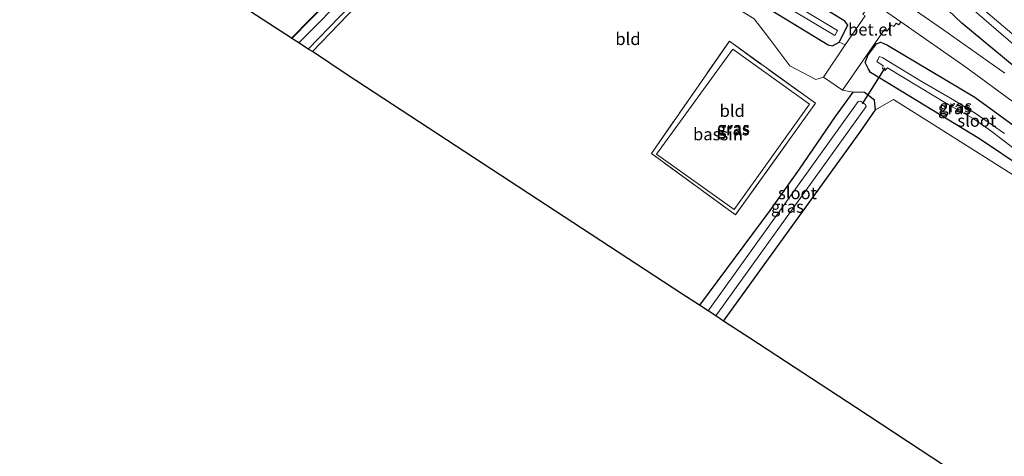
# Model space of a CAD drawing. Units: metres. Extents: x 239999 to 250003, y 576512 to 580187.
# Drawn here: x 243474 to 243676, y 578620 to 578710 of the extents above; entities that cross this region are included whole.
import ezdxf
from ezdxf.enums import TextEntityAlignment as Align

# ---------------------------------------------------------------- set-up
doc = ezdxf.new("R2010")
doc.units = ezdxf.units.M
doc.linetypes.add('IE-TERREINAFSCHEIDING', pattern=[10, 8, -2])
for name, color, linetype in [('B-ME-GW-INSTEEKWATERGANG-L-B1', 10, 'Continuous'), ('B-ME-KG-KADASTRAAL-OPNAMEDTMGRENS-L-B1', 10, 'Continuous'), ('B-ME-KW-DUIKER-L-B1', 10, 'Continuous')]:
    doc.layers.add(name, color=color, linetype=linetype)
for name, color, linetype, lineweight in [('B-ME-IE-GRASLAND-GV-B6', 93, 'Continuous', 18), ('B-ME-IE-GRONDWERKLIJN-GROND_INGERICHT-GV-B6', 253, 'Continuous', 18), ('B-ME-IE-TERREINAFSCHEIDING-RASTERHEKWERK-L-B1', 8, 'IE-TERREINAFSCHEIDING', 18), ('B-ME-OG-BEBOUWING-GV-B6', 173, 'Continuous', 18), ('B-ME-OG-WATER-GV-B6', 153, 'Continuous', 18), ('B-ME-VH-VERH_SOORT-BITUMEN-GV-B6', 8, 'IE-TERREINAFSCHEIDING-NATUURLIJK-HOUTWAL', 18), ('B-ME-VH-VERH_SOORT-GV-B6', 8, 'Continuous', 18), ('B-ME-VH-VERH_SOORT-ONVERHARD-GV-B6', 8, 'Continuous', 18)]:
    doc.layers.add(name, color=color, linetype=linetype, lineweight=lineweight)
doc.styles.add('NLCS-ISO', font='NLCS-ISO.TTF')
doc.linetypes.add('IE-TERREINAFSCHEIDING-NATUURLIJK-HOUTWAL', pattern='A,7,-1.5,[67,NLCS.SHX,S=0.75,R=45,X=0,Y=0],-1.5,7,-1.5,[70,NLCS.SHX,S=0.75,R=0,X=0,Y=0],-1.5', length=20)

msp = doc.modelspace()

# ---------------------------------------------------------------- linework, layer by layer
at = {"layer": 'B-ME-GW-INSTEEKWATERGANG-L-B1'}
for points in [[(243463.702, 578811.059, -0.967), (243484.305, 578798.537, -0.931), (243507.582, 578784.342, -0.837), (243526.025, 578773.326, -0.991), (243546.235, 578761.393, -1.353), (243565.673, 578749.769, -1.393), (243587.763, 578736.521, -1.471), (243614.288, 578720.29, -1.271), (243639.604, 578704.746, -0.919), (243640.519, 578704.54, -0.921), (243641.877, 578705.276, -0.817), (243643.68, 578708.772, -0.751), (243643.069, 578709.629, -0.903), (243641.302, 578710.7, -0.917), (243618.101, 578724.526, -0.945), (243596.821, 578737.282, -1.055), (243569.971, 578753.494, -1.155), (243547.749, 578767.001, -1.339), (243520.139, 578783.728, -1.085), (243489.624, 578802.188, -1.087), (243471.696, 578813.656, -1.055)], [(243564.92, 578741.915, -1.658), (243560.607, 578737.708, -1.644), (243544.664, 578721.438, -1.466), (243529.601, 578706.04, -1.222)], [(243533.813, 578703.357, -1.316), (243548.275, 578718.465, -1.374), (243567.981, 578739.102, -1.392), (243568.213, 578740.398, -1.658), (243565.899, 578742.059, -1.658), (243564.92, 578741.915, -1.658)], [(243701.47, 578691.588, -0.664), (243706.631, 578687.264, -0.633), (243718.903, 578676.515, -0.657), (243737.883, 578660.414, -0.741), (243749.285, 578649.773, -0.963), (243766.705, 578634.731, -0.869), (243767.207, 578633.621, -0.889), (243767.325, 578632.571, -0.931), (243766.295, 578630.894, -1.025), (243764.735, 578629.21, -1.127), (243763.881, 578629.028, -1.129), (243761.348, 578631.11, -1.111), (243751.621, 578638.903, -0.999), (243730.722, 578656.353, -0.869), (243718.577, 578666.256, -0.712), (243701.941, 578680.425, -0.632), (243686.93, 578692.711, -0.539), (243667.084, 578709.195, -0.499), (243657.223, 578718.637, -0.989), (243642.12, 578732.292, -1.255)], [(243683.346, 578684.051, -0.639), (243684.413, 578682.49, -0.757), (243684.291, 578681.139, -0.897), (243683.178, 578679.744, -1.019), (243682.238, 578678.952, -1.021), (243680.999, 578678.985, -0.951), (243680.073, 578679.138, -0.923), (243670.667, 578685.44, -1.019), (243648.291, 578699.101, -0.909), (243647.891, 578699.76, -0.877), (243647.208, 578701.107, -0.817), (243647.838, 578702.67, -0.669), (243649.556, 578704.939, -0.585), (243650.354, 578705.32, -0.673), (243651.039, 578705.02, -0.727), (243651.834, 578704.663, -0.655), (243669.753, 578694.034, -0.627), (243683.346, 578684.051, -0.639)], [(243644.689, 578695.021, -0.907), (243641.092, 578690.008, -0.898), (243633.707, 578679.246, -1.098), (243627.629, 578670.741, -1.09), (243613.211, 578651.281, -0.95)], [(243618.185, 578648.023, -0.967), (243623.853, 578655.885, -0.953), (243646.134, 578686.744, -0.855), (243649.313, 578691.424, -0.891), (243649.145, 578693.377, -0.879), (243647.11, 578695.001, -0.889), (243644.689, 578695.021, -0.907)]]:
    msp.add_polyline3d(points, dxfattribs=at)
at = {"layer": 'B-ME-IE-GRASLAND-GV-B6'}
for points in [[(243685.427, 578700.169, -2.764), (243664.219, 578718.233, -2.764), (243638.696, 578739.895, -2.764), (243611.91, 578762.564, -2.764), (243586.659, 578783.793, -2.764), (243560.386, 578806.022, -2.764), (243535.203, 578826.95, -2.764), (243527.455, 578833.01, -2.764), (243505.161, 578852.496, -2.764), (243501.057, 578855.431, -2.764), (243500.362, 578854.444, -2.764), (243504.436, 578851.471, -2.764), (243526.808, 578832.354, -2.764), (243534.428, 578826.057, -2.764), (243559.247, 578804.865, -2.764), (243585.723, 578782.813, -2.764), (243622.162, 578751.834, -2.764), (243642.908, 578734.313, -2.764), (243668.643, 578712.606, -2.764), (243688.44, 578695.486, -2.764)], [(243471.696, 578813.656, -1.055), (243489.624, 578802.188, -1.087), (243520.139, 578783.728, -1.085), (243547.749, 578767.001, -1.339), (243569.971, 578753.494, -1.155), (243596.821, 578737.282, -1.055), (243618.101, 578724.526, -0.945), (243641.302, 578710.7, -0.917), (243643.069, 578709.629, -0.903), (243643.68, 578708.772, -0.751), (243641.877, 578705.276, -0.817), (243640.519, 578704.54, -0.921), (243639.604, 578704.746, -0.919), (243614.288, 578720.29, -1.271), (243587.763, 578736.521, -1.471), (243565.673, 578749.769, -1.393), (243546.235, 578761.393, -1.353), (243526.025, 578773.326, -0.991), (243507.582, 578784.342, -0.837), (243484.305, 578798.537, -0.931), (243463.702, 578811.059, -0.967)], [(243465.753, 578813.062, -2.883), (243485.611, 578800.563, -2.845), (243507.067, 578787.497, -2.845), (243530.947, 578772.975, -2.845), (243552.787, 578759.766, -2.845), (243570.21, 578749.229, -2.845), (243598.334, 578732.348, -2.845), (243621.634, 578718.273, -2.845), (243630.198, 578713.107, -2.845), (243641.03, 578706.688, -2.845), (243641.518, 578707.687, -2.845), (243630.595, 578714.367, -2.845), (243620.568, 578720.431, -2.845), (243599.868, 578733.053, -2.845), (243583.184, 578743.054, -2.845), (243559.421, 578757.386, -2.845), (243538.84, 578769.808, -2.845), (243531.772, 578774.084, -2.845), (243507.766, 578788.605, -2.845), (243486, 578801.585, -2.845), (243466.542, 578814.051, -2.845)], [(243564.92, 578741.915, -1.658), (243560.607, 578737.708, -1.644), (243544.664, 578721.438, -1.466), (243529.601, 578706.04, -1.222), (243529.53, 578706.11, -1.222), (243544.593, 578721.509, -1.466), (243560.537, 578737.778, -1.644), (243564.85, 578741.986, -1.658), (243564.92, 578741.915, -1.658)], [(243532.935, 578703.889, -2.197), (243550.186, 578721.705, -2.116), (243566.368, 578738.766, -2.236), (243567.01, 578739.918, -2.236), (243565.549, 578741.024, -2.236), (243564.624, 578740.054, -2.242), (243541.85, 578716.127, -2.197), (243531.018, 578705.14, -2.197), (243529.601, 578706.04, -1.222), (243544.664, 578721.438, -1.466), (243560.607, 578737.708, -1.644), (243564.92, 578741.915, -1.658), (243565.899, 578742.059, -1.658), (243568.213, 578740.398, -1.658), (243567.981, 578739.102, -1.392), (243548.275, 578718.465, -1.374), (243533.813, 578703.357, -1.316), (243532.935, 578703.889, -2.197)], [(243675.893, 578698.951, -0.417), (243663.059, 578707.989, -0.333), (243639.146, 578724.635, 0.133)], [(243657.223, 578718.637, -0.989), (243667.084, 578709.195, -0.499), (243686.93, 578692.711, -0.539)], [(243686.93, 578692.711, -0.539), (243667.084, 578709.195, -0.499), (243657.223, 578718.637, -0.989)], [(243647.196, 578710.679, -0.274), (243643.106, 578704.782, -0.656), (243641.877, 578705.276, -0.817), (243643.68, 578708.772, -0.751), (243643.069, 578709.629, -0.903), (243641.302, 578710.7, -0.917)], [(243681.786, 578675.418, -0.79), (243662.048, 578687.842, -0.7), (243653.024, 578693.501, -0.84), (243649.313, 578691.424, -0.891), (243649.145, 578693.377, -0.879), (243647.11, 578695.001, -0.889), (243644.689, 578695.021, -0.907), (243642.542, 578695.455, -0.738), (243651.175, 578707.936, -0.326), (243651.713, 578707.567, -0.318), (243652.589, 578708.781, -0.268), (243653.116, 578708.514, -0.264), (243653.586, 578709.219, -0.226), (243654.106, 578708.865, -0.234), (243654.535, 578709.48, -0.278), (243667.897, 578700.175, -0.442), (243677.393, 578693.214, -0.454)], [(243619.358, 578705.499, -0.988), (243637.035, 578692.751, -0.96), (243620.619, 578669.858, -0.626), (243603.356, 578682.431, -0.76), (243619.358, 578705.499, -0.988)], [(243683.346, 578684.051, -0.639), (243684.413, 578682.49, -0.757), (243684.291, 578681.139, -0.897), (243683.178, 578679.744, -1.019), (243682.238, 578678.952, -1.021), (243680.999, 578678.985, -0.951), (243680.073, 578679.138, -0.923), (243670.667, 578685.44, -1.019), (243648.291, 578699.101, -0.909), (243647.891, 578699.76, -0.877), (243647.208, 578701.107, -0.817), (243647.838, 578702.67, -0.669), (243649.556, 578704.939, -0.585), (243650.354, 578705.32, -0.673), (243651.039, 578705.02, -0.727), (243651.834, 578704.663, -0.655), (243669.753, 578694.034, -0.627), (243683.346, 578684.051, -0.639)], [(243683.346, 578684.051, -0.639), (243669.753, 578694.034, -0.627), (243651.834, 578704.663, -0.655), (243651.039, 578705.02, -0.727), (243650.354, 578705.32, -0.673), (243649.556, 578704.939, -0.585), (243647.838, 578702.67, -0.669), (243647.208, 578701.107, -0.817), (243647.891, 578699.76, -0.877), (243648.291, 578699.101, -0.909), (243670.667, 578685.44, -1.019), (243680.073, 578679.138, -0.923), (243680.999, 578678.985, -0.951), (243682.238, 578678.952, -1.021), (243683.178, 578679.744, -1.019), (243684.291, 578681.139, -0.897), (243684.413, 578682.49, -0.757), (243683.346, 578684.051, -0.639)], [(243604.435, 578682.316, -0.652), (243620.364, 578670.932, -0.514), (243635.792, 578692.546, -0.56), (243620.074, 578703.886, -0.622), (243604.435, 578682.316, -0.652)], [(243675.837, 578686.545, -2.845), (243669.798, 578690.692, -2.845), (243664.733, 578693.836, -2.845), (243658.594, 578697.396, -2.845), (243650.844, 578702.1, -2.845), (243650.143, 578702.382, -2.845), (243649.625, 578701.346, -2.845), (243650.891, 578700.459, -2.845), (243650.749, 578699.894, -2.845), (243651.238, 578699.503, -2.845), (243651.829, 578700.05, -2.845), (243664.236, 578692.524, -2.845), (243669.408, 578689.601, -2.845), (243672.557, 578687.415, -2.845), (243675.61, 578685.121, -2.845), (243678.779, 578682.675, -2.845)], [(243613.211, 578651.281, -0.95), (243627.629, 578670.741, -1.09), (243633.707, 578679.246, -1.098), (243641.092, 578690.008, -0.898), (243644.689, 578695.021, -0.907), (243647.11, 578695.001, -0.889), (243649.145, 578693.377, -0.879), (243649.313, 578691.424, -0.891), (243646.134, 578686.744, -0.855), (243623.853, 578655.885, -0.953), (243618.185, 578648.023, -0.967), (243616.551, 578649.093, -2.503), (243647.448, 578692.089, -2.503), (243647.271, 578692.474, -2.503), (243646.291, 578693.165, -2.503), (243645.789, 578693.107, -2.503), (243614.985, 578650.119, -2.503), (243613.211, 578651.281, -0.95)]]:
    msp.add_polyline3d(points, dxfattribs=at)
at = {"layer": 'B-ME-IE-GRONDWERKLIJN-GROND_INGERICHT-GV-B6'}
for points in [[(243567.459, 578746.301, -1.282), (243565.693, 578746.6, -1.332), (243564.864, 578744.363, -1.492), (243566.016, 578744.183, -1.46), (243564.85, 578741.986, -1.658), (243560.537, 578737.778, -1.644), (243544.593, 578721.509, -1.466), (243529.53, 578706.11, -1.222), (243516.549, 578714.589, -1.371), (243495.193, 578728.575, -1.152), (243460.749, 578751.133, -0.905), (243451.56, 578738.98, -0.896), (243433.87, 578715.586, -1.327), (243428.934, 578720.536, -1.222), (243405.12, 578744.416, -1.018), (243404.354, 578745.185, -1.011), (243416.709, 578757.771, -0.997), (243433.479, 578775.231, -1.021), (243436.798, 578778.671, -0.994), (243453.651, 578796.312, -1.012), (243464.46, 578808.351, -0.838), (243490.62, 578792.164, -0.8), (243532.389, 578767.13, -1.078), (243567.459, 578746.301, -1.282)], [(243613.211, 578651.281, -0.95), (243609.631, 578653.626, -0.755), (243540.952, 578698.605, -1.09), (243533.813, 578703.357, -1.316), (243548.275, 578718.465, -1.374), (243567.981, 578739.102, -1.392), (243568.213, 578740.398, -1.658), (243565.899, 578742.059, -1.658), (243564.92, 578741.915, -1.658), (243564.85, 578741.986, -1.658), (243566.016, 578744.183, -1.46), (243570.819, 578742.047, -1.4), (243588.413, 578732.171, -1.498), (243624.415, 578710.074, -1.108), (243627.657, 578705.944, -0.942), (243631.742, 578700.434, -0.896), (243637.08, 578697.654, -0.89), (243638.691, 578698.127, -0.81), (243642.542, 578695.455, -0.738), (243644.689, 578695.021, -0.907), (243641.092, 578690.008, -0.898), (243633.707, 578679.246, -1.098), (243627.629, 578670.741, -1.09), (243613.211, 578651.281, -0.95)], [(243619.358, 578705.499, -0.988), (243603.356, 578682.431, -0.76), (243620.619, 578669.858, -0.626), (243637.035, 578692.751, -0.96), (243619.358, 578705.499, -0.988)], [(243649.313, 578691.424, -0.891), (243653.024, 578693.501, -0.84), (243662.048, 578687.842, -0.7), (243681.786, 578675.418, -0.79), (243691.436, 578670.353, -0.752), (243700.137, 578666.24, -0.68), (243706.108, 578663.622, -0.629), (243710.805, 578661.263, -0.584), (243715.69, 578658.533, -0.605), (243719.926, 578655.666, -0.638), (243724.999, 578651.907, -0.698), (243733.471, 578645.027, -0.827), (243754.501, 578627.291, -1.145), (243757.786, 578624.25, -1.121), (243762.722, 578619.073, -1.32)], [(243700.693, 578593.8, -0.934), (243645.278, 578630.279, -0.766), (243623.57, 578644.497, -0.927), (243618.185, 578648.023, -0.967), (243623.853, 578655.885, -0.953), (243646.134, 578686.744, -0.855), (243649.313, 578691.424, -0.891)]]:
    msp.add_polyline3d(points, dxfattribs=at)
at = {"layer": 'B-ME-IE-TERREINAFSCHEIDING-RASTERHEKWERK-L-B1'}
for points in [[(243564.85, 578741.986, -1.658), (243560.537, 578737.778, -1.644), (243544.593, 578721.509, -1.466), (243529.53, 578706.11, -1.222)], [(243603.356, 578682.431, -0.76), (243619.358, 578705.499, -0.988), (243637.035, 578692.751, -0.96), (243620.619, 578669.858, -0.626), (243603.356, 578682.431, -0.76)]]:
    msp.add_polyline3d(points, dxfattribs=at)
at = {"layer": 'B-ME-KG-KADASTRAAL-OPNAMEDTMGRENS-L-B1'}
msp.add_polyline3d([(243700.693, 578593.8, -0.934), (243645.278, 578630.279, -0.766), (243623.57, 578644.497, -0.927), (243618.185, 578648.023, -0.967), (243616.551, 578649.093, -2.503), (243614.985, 578650.119, -2.503), (243613.211, 578651.281, -0.95), (243609.631, 578653.626, -0.755), (243540.952, 578698.605, -1.09), (243533.813, 578703.357, -1.316), (243532.935, 578703.889, -2.197), (243531.018, 578705.14, -2.197), (243529.601, 578706.04, -1.222), (243529.53, 578706.11, -1.222), (243516.549, 578714.589, -1.371), (243495.193, 578728.575, -1.152), (243460.749, 578751.133, -0.905)], dxfattribs=at)
at = {"layer": 'B-ME-KW-DUIKER-L-B1'}
msp.add_line((243646.702, 578692.624, -2.572), (243651.291, 578700.061, -2.869), dxfattribs=at)
at = {"layer": 'B-ME-OG-BEBOUWING-GV-B6'}
msp.add_polyline3d([(243604.435, 578682.316, -0.652), (243620.074, 578703.886, -0.622), (243635.792, 578692.546, -0.56), (243620.364, 578670.932, -0.514), (243604.435, 578682.316, -0.652)], dxfattribs=at)
at = {"layer": 'B-ME-OG-WATER-GV-B6'}
for points in [[(243688.44, 578695.486, -2.764), (243668.643, 578712.606, -2.764), (243642.908, 578734.313, -2.764), (243622.162, 578751.834, -2.764), (243585.723, 578782.813, -2.764), (243559.247, 578804.865, -2.764), (243534.428, 578826.057, -2.764), (243526.808, 578832.354, -2.764), (243504.436, 578851.471, -2.764), (243500.362, 578854.444, -2.764), (243501.057, 578855.431, -2.764), (243505.161, 578852.496, -2.764), (243527.455, 578833.01, -2.764), (243535.203, 578826.95, -2.764), (243560.386, 578806.022, -2.764), (243586.659, 578783.793, -2.764), (243611.91, 578762.564, -2.764), (243638.696, 578739.895, -2.764), (243664.219, 578718.233, -2.764), (243685.427, 578700.169, -2.764)], [(243466.542, 578814.051, -2.845), (243486, 578801.585, -2.845), (243507.766, 578788.605, -2.845), (243531.772, 578774.084, -2.845), (243538.84, 578769.808, -2.845), (243559.421, 578757.386, -2.845), (243583.184, 578743.054, -2.845), (243599.868, 578733.053, -2.845), (243620.568, 578720.431, -2.845), (243630.595, 578714.367, -2.845), (243641.518, 578707.687, -2.845), (243641.03, 578706.688, -2.845), (243630.198, 578713.107, -2.845), (243621.634, 578718.273, -2.845), (243598.334, 578732.348, -2.845), (243570.21, 578749.229, -2.845), (243552.787, 578759.766, -2.845), (243530.947, 578772.975, -2.845), (243507.067, 578787.497, -2.845), (243485.611, 578800.563, -2.845), (243465.753, 578813.062, -2.883)], [(243532.935, 578703.889, -2.197), (243531.018, 578705.14, -2.197), (243541.85, 578716.127, -2.197), (243564.624, 578740.054, -2.242), (243565.549, 578741.024, -2.236), (243567.01, 578739.918, -2.236), (243566.368, 578738.766, -2.236), (243550.186, 578721.705, -2.116), (243532.935, 578703.889, -2.197)], [(243678.779, 578682.675, -2.845), (243675.61, 578685.121, -2.845), (243672.557, 578687.415, -2.845), (243669.408, 578689.601, -2.845), (243664.236, 578692.524, -2.845), (243651.829, 578700.05, -2.845), (243651.238, 578699.503, -2.845), (243650.749, 578699.894, -2.845), (243650.891, 578700.459, -2.845), (243649.625, 578701.346, -2.845), (243650.143, 578702.382, -2.845), (243650.844, 578702.1, -2.845), (243658.594, 578697.396, -2.845), (243664.733, 578693.836, -2.845), (243669.798, 578690.692, -2.845), (243675.837, 578686.545, -2.845)], [(243614.985, 578650.119, -2.503), (243645.789, 578693.107, -2.503), (243646.291, 578693.165, -2.503), (243647.271, 578692.474, -2.503), (243647.448, 578692.089, -2.503), (243616.551, 578649.093, -2.503), (243614.985, 578650.119, -2.503)]]:
    msp.add_polyline3d(points, dxfattribs=at)
at = {"layer": 'B-ME-VH-VERH_SOORT-BITUMEN-GV-B6'}
for points in [[(243677.393, 578693.214, -0.454), (243667.897, 578700.175, -0.442), (243654.535, 578709.48, -0.278), (243647.458, 578714.448, -0.084), (243631.508, 578725.418, 0.258), (243613.368, 578737.858, 0.65), (243585.97, 578756.358, 1.29), (243561.443, 578773.123, 1.924), (243532.689, 578792.707, 2.634), (243497.808, 578816.284, 3.548), (243477.29, 578830.189, 4.048), (243468.772, 578835.975, 4.303)], [(243639.146, 578724.635, 0.133), (243663.059, 578707.989, -0.333), (243675.893, 578698.951, -0.417)]]:
    msp.add_polyline3d(points, dxfattribs=at)
at = {"layer": 'B-ME-VH-VERH_SOORT-GV-B6'}
msp.add_polyline3d([(243642.542, 578695.455, -0.738), (243638.691, 578698.127, -0.81), (243643.106, 578704.782, -0.656), (243647.196, 578710.679, -0.274), (243646.751, 578710.972, -0.226), (243647.63, 578712.306, -0.142), (243647.14, 578712.697, -0.14), (243647.546, 578713.36, -0.112), (243647.041, 578713.732, -0.098), (243647.458, 578714.448, -0.084), (243654.535, 578709.48, -0.278), (243654.106, 578708.865, -0.234), (243653.586, 578709.219, -0.226), (243653.116, 578708.514, -0.264), (243652.589, 578708.781, -0.268), (243651.713, 578707.567, -0.318), (243651.175, 578707.936, -0.326), (243642.542, 578695.455, -0.738)], dxfattribs=at)
at = {"layer": 'B-ME-VH-VERH_SOORT-ONVERHARD-GV-B6'}
msp.add_polyline3d([(243567.459, 578746.301, -1.282), (243574.085, 578743.667, -1.33), (243587.763, 578736.521, -1.471), (243614.288, 578720.29, -1.271), (243639.604, 578704.746, -0.919), (243640.519, 578704.54, -0.921), (243641.877, 578705.276, -0.817), (243643.106, 578704.782, -0.656), (243638.691, 578698.127, -0.81), (243637.08, 578697.654, -0.89), (243631.742, 578700.434, -0.896), (243627.657, 578705.944, -0.942), (243624.415, 578710.074, -1.108), (243588.413, 578732.171, -1.498), (243570.819, 578742.047, -1.4), (243566.016, 578744.183, -1.46), (243564.864, 578744.363, -1.492), (243565.693, 578746.6, -1.332), (243567.459, 578746.301, -1.282)], dxfattribs=at)

# ---------------------------------------------------------------- texts
at = {"layer": 'B-ME-IE-GRASLAND-GV-B6', "ltscale": 0.2, "style": 'NLCS-ISO'}
for p in [(243665.558, 578691.7595), (243665.8105, 578692.136), (243665.8105, 578692.136), (243620.1135, 578687.409), (243620.1955, 578687.6785), (243631.262, 578671.522)]:
    msp.add_text('gras', height=2.5, dxfattribs=at).set_placement(p, align=Align.MIDDLE_CENTER)
at = {"layer": 'B-ME-IE-GRONDWERKLIJN-GROND_INGERICHT-GV-B6', "ltscale": 0.2, "style": 'NLCS-ISO'}
for p in [(243598.5603, 578705.9658), (243619.9452, 578691.2076)]:
    msp.add_text('bld', height=2.5, dxfattribs=at).set_placement(p, align=Align.MIDDLE_CENTER)
at = {"layer": 'B-ME-OG-BEBOUWING-GV-B6', "ltscale": 0.2, "style": 'NLCS-ISO'}
msp.add_text('bassin', height=2.5, dxfattribs=at).set_placement((243617.02, 578686.3992), align=Align.MIDDLE_CENTER)
at = {"layer": 'B-ME-OG-WATER-GV-B6', "ltscale": 0.2, "style": 'NLCS-ISO'}
for p in [(243670.1226, 578689.185), (243633.3314, 578674.3094)]:
    msp.add_text('sloot', height=2.5, dxfattribs=at).set_placement(p, align=Align.MIDDLE_CENTER)
at = {"layer": 'B-ME-VH-VERH_SOORT-GV-B6', "ltscale": 0.2, "style": 'NLCS-ISO'}
msp.add_text('bet.el', height=2.5, dxfattribs=at).set_placement((243648.2479, 578707.9097), align=Align.MIDDLE_CENTER)

doc.saveas('drawing.dxf')
